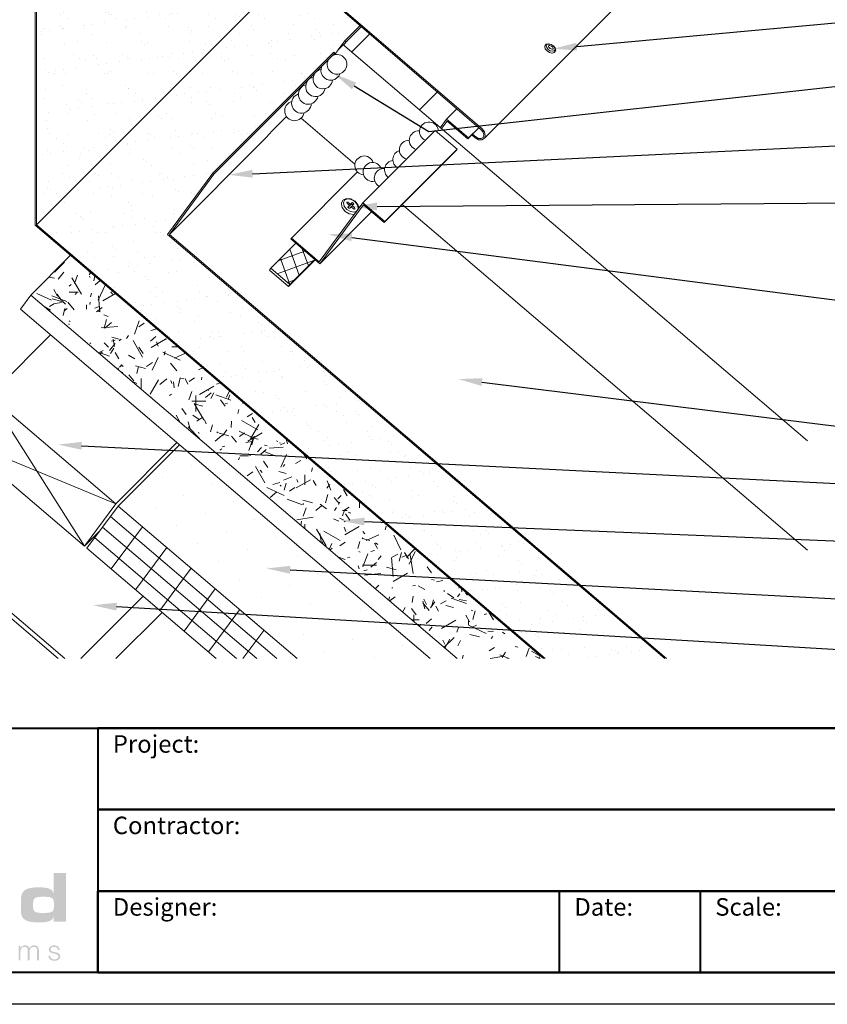
# Model space of a CAD drawing. Units: inches. Extents: x 982 to 1252, y 844 to 1107.
# Drawn here: x 1168 to 1181, y 903 to 918 of the extents above; entities that cross this region are included whole.
import ezdxf
from ezdxf import colors
from ezdxf.entities.mleader import LeaderData, LeaderLine
from ezdxf.math import Vec2, Vec3

# ---------------------------------------------------------------- set-up
doc = ezdxf.new("R2010")
doc.units = ezdxf.units.IN
doc.header["$LTSCALE"] = 48
doc.header["$MEASUREMENT"] = 0
doc.layers.get('0').update_dxf_attribs({"lineweight": 13})
doc.layers.get('Defpoints').update_dxf_attribs({"color": 2, "lineweight": 30})
for name, color, linetype, lineweight in [('Butyl Tape', 211, 'Continuous', 13), ('DimLeaders', 5, 'Continuous', 13), ('Fasteners', 1, 'Continuous', 5), ('Flashings', 4, 'Continuous', 9), ('Insulation', 52, 'Continuous', 13), ('Panel', 70, 'Continuous', 13), ('Sealant', 220, 'Continuous', 5), ('Structural', 30, 'Continuous', 13), ('Substrate', 41, 'Continuous', 13), ('TitleBlock', 7, 'Continuous', 13), ('Underlayment', 223, 'Continuous', 13), ('Wood', 40, 'Continuous', 13)]:
    doc.layers.add(name, color=color, linetype=linetype, lineweight=lineweight)
doc.styles.add('Handy', font='arial.ttf', dxfattribs={"width": 0.8})

# ---------------------------------------------------------------- blocks, each defined once
blk = doc.blocks.new('Sl175 Title Block')
h = blk.add_hatch(color=256)
edge = h.paths.add_edge_path()
edge.add_spline(control_points=[(6.67, 0.94), (6.67, 0.94), (6.583, 0.94), (6.583, 0.94), (6.499, 0.94), (6.462, 0.961), (6.462, 1.032), (6.462, 1.032), (6.462, 1.1), (6.462, 1.1), (6.462, 1.167), (6.498, 1.193), (6.583, 1.193), (6.583, 1.193), (6.67, 1.193), (6.67, 1.193), (6.761, 1.193), (6.791, 1.169), (6.791, 1.096), (6.791, 1.096), (6.791, 1.031), (6.791, 1.031), (6.791, 0.963), (6.756, 0.94), (6.67, 0.94), (6.67, 0.94), (6.67, 0.94), (6.67, 0.94)], knot_values=[0, 0, 0, 0, 1, 1, 1, 2, 2, 2, 3, 3, 3, 4, 4, 4, 5, 5, 5, 6, 6, 6, 7, 7, 7, 8, 8, 8, 9, 9, 9, 9], degree=3, periodic=0)
edge = h.paths.add_edge_path(flags=16)
edge.add_spline(control_points=[(6.788, 1.242), (6.766, 1.323), (6.692, 1.343), (6.548, 1.343), (6.346, 1.343), (6.271, 1.291), (6.271, 1.151), (6.271, 1.151), (6.271, 0.972), (6.271, 0.972), (6.271, 0.835), (6.351, 0.79), (6.551, 0.79), (6.706, 0.79), (6.78, 0.814), (6.788, 0.897), (6.788, 0.897), (6.788, 0.8), (6.788, 0.8), (6.788, 0.8), (6.98, 0.8), (6.98, 0.8), (6.98, 0.8), (6.98, 1.568), (6.98, 1.568), (6.98, 1.568), (6.788, 1.568), (6.788, 1.568), (6.788, 1.568), (6.788, 1.242), (6.788, 1.242), (6.788, 1.242), (6.788, 1.242), (6.788, 1.242)], knot_values=[0, 0, 0, 0, 1, 1, 1, 2, 2, 2, 3, 3, 3, 4, 4, 4, 5, 5, 5, 6, 6, 6, 7, 7, 7, 8, 8, 8, 9, 9, 9, 10, 10, 10, 11, 11, 11, 11], degree=3, periodic=0)
h = blk.add_hatch(color=256)
h.dxf.hatch_style = 2
edge = h.paths.add_edge_path()
edge.add_spline(control_points=[(6.234, 0.191), (6.234, 0.191), (6.262, 0.191), (6.262, 0.191), (6.262, 0.191), (6.262, 0.32), (6.262, 0.32), (6.262, 0.369), (6.282, 0.405), (6.331, 0.405), (6.367, 0.405), (6.38, 0.379), (6.379, 0.348), (6.379, 0.348), (6.379, 0.191), (6.379, 0.191), (6.379, 0.191), (6.408, 0.191), (6.408, 0.191), (6.408, 0.191), (6.408, 0.322), (6.408, 0.322), (6.408, 0.365), (6.421, 0.405), (6.47, 0.405), (6.511, 0.405), (6.525, 0.385), (6.525, 0.347), (6.525, 0.347), (6.525, 0.191), (6.525, 0.191), (6.525, 0.191), (6.553, 0.191), (6.553, 0.191), (6.553, 0.191), (6.553, 0.348), (6.553, 0.348), (6.553, 0.403), (6.527, 0.429), (6.477, 0.429), (6.446, 0.429), (6.417, 0.414), (6.403, 0.384), (6.395, 0.414), (6.367, 0.429), (6.337, 0.429), (6.3, 0.429), (6.276, 0.411), (6.261, 0.383), (6.261, 0.383), (6.26, 0.383), (6.26, 0.383), (6.26, 0.383), (6.26, 0.422), (6.26, 0.422), (6.26, 0.422), (6.234, 0.422), (6.234, 0.422), (6.234, 0.422), (6.234, 0.191), (6.234, 0.191), (6.234, 0.191), (6.234, 0.191), (6.234, 0.191)], knot_values=[0, 0, 0, 0, 1, 1, 1, 2, 2, 2, 3, 3, 3, 4, 4, 4, 5, 5, 5, 6, 6, 6, 7, 7, 7, 8, 8, 8, 9, 9, 9, 10, 10, 10, 11, 11, 11, 12, 12, 12, 13, 13, 13, 14, 14, 14, 15, 15, 15, 16, 16, 16, 17, 17, 17, 18, 18, 18, 19, 19, 19, 20, 20, 20, 21, 21, 21, 21], degree=3, periodic=0)
h = blk.add_hatch(color=256)
h.dxf.hatch_style = 2
edge = h.paths.add_edge_path()
edge.add_spline(control_points=[(6.882, 0.355), (6.88, 0.405), (6.843, 0.429), (6.797, 0.429), (6.756, 0.429), (6.71, 0.411), (6.71, 0.364), (6.71, 0.325), (6.738, 0.312), (6.775, 0.302), (6.775, 0.302), (6.811, 0.294), (6.811, 0.294), (6.836, 0.288), (6.861, 0.279), (6.861, 0.252), (6.861, 0.22), (6.825, 0.208), (6.798, 0.208), (6.761, 0.208), (6.732, 0.228), (6.73, 0.266), (6.73, 0.266), (6.702, 0.266), (6.702, 0.266), (6.706, 0.21), (6.743, 0.184), (6.797, 0.184), (6.84, 0.184), (6.89, 0.204), (6.89, 0.254), (6.89, 0.294), (6.856, 0.313), (6.824, 0.318), (6.824, 0.318), (6.786, 0.326), (6.786, 0.326), (6.767, 0.331), (6.738, 0.34), (6.738, 0.365), (6.738, 0.396), (6.768, 0.405), (6.793, 0.405), (6.825, 0.405), (6.852, 0.39), (6.853, 0.355), (6.853, 0.355), (6.882, 0.355), (6.882, 0.355), (6.882, 0.355), (6.882, 0.355), (6.882, 0.355)], knot_values=[0, 0, 0, 0, 1, 1, 1, 2, 2, 2, 3, 3, 3, 4, 4, 4, 5, 5, 5, 6, 6, 6, 7, 7, 7, 8, 8, 8, 9, 9, 9, 10, 10, 10, 11, 11, 11, 12, 12, 12, 13, 13, 13, 14, 14, 14, 15, 15, 15, 16, 16, 16, 17, 17, 17, 17], degree=3, periodic=0)
at = {"lineweight": 40}
for points in [[(0, 22.402), (30.259, 22.402), (30.259, 0), (0, 0)], [(30.259, 0), (0, 0), (0, 3.851), (30.259, 3.851)], [(7.485, 2.568), (19.204, 2.568), (19.204, 3.851), (7.485, 3.851)], [(7.485, 1.284), (19.204, 1.284), (19.204, 2.568), (7.485, 2.568)], [(7.485, 0), (30.259, 0), (30.259, 1.284), (7.485, 1.284)], [(19.204, 0), (7.485, 0), (7.485, 1.284), (19.204, 1.284)], [(19.204, 0), (14.761, 0), (14.761, 1.284), (19.204, 1.284)], [(19.204, 0), (16.983, 0), (16.983, 1.284), (19.204, 1.284)]]:
    blk.add_lwpolyline(points, close=True, dxfattribs=at)
at = {"char_height": 0.27587, "width": 14.10991, "attachment_point": 1}
for s, insert in [('{\\fArial|b0|i0|c0|p34;Project:}', (7.719, 3.739)), ('{\\fArial|b0|i0|c0|p34;Contractor:}', (7.719, 2.456)), ('{\\fArial|b0|i0|c0|p34;Designer:}', (7.719, 1.172)), ('{\\fArial|b0|i0|c0|p34;Date:}', (14.995, 1.172)), ('{\\fArial Narrow|b0|i0|c0|p34;Scale:}', (17.216, 1.172))]:
    blk.add_mtext(s, dxfattribs=dict(at, insert=insert))

msp = doc.modelspace()

# ---------------------------------------------------------------- hatches: boundary and pattern name
at = {"layer": 'Butyl Tape'}
h = msp.add_hatch(dxfattribs=at)
h.set_pattern_fill('ANSI37', color=256, scale=1.5, angle=65, style=0)
h.set_pattern_definition([(110, (122.9937, 258.63315), (-0.176192366, -0.064128777), []), (200, (122.9937, 258.63315), (0.064128777, -0.176192366), [])])
h.paths.add_polyline_path([(1172.042, 914.539), (1172.344, 914.282), (1172.737, 914.676), (1172.436, 914.933)])
at = {"layer": 'Insulation'}
h = msp.add_hatch(dxfattribs=at)
h.set_pattern_fill('DOTS', color=256, scale=7, angle=319.5607, style=0)
h.set_pattern_definition([(319.561, (1169.6377, 908.3897), (0.45027, 0.191088), [0, -0.4375])])
h.paths.add_polyline_path([(1172.457, 908.39), (1174.556, 908.39), (1170.603, 911.759), (1169.638, 910.793)])
at = {"layer": 'Substrate'}
h = msp.add_hatch(dxfattribs=at)
h.set_pattern_fill('GRASS2', color=256, scale=2, style=0)
h.set_pattern_definition([(0, (1058.0187, 1088.7424), (1.94, 0.86), [0.22, -1.78, 0.074, -0.62, 0.14, -1.42]), (5, (1058.2587, 1089.0224), (0.246321, 1.0855993), [0.26, -1.94, 0.092, -0.86, 0.22, -1.78]), (10, (1058.2987, 1089.1024), (0.3385, 1.420358), [0.04, -0.34, 0.1, -1.06, 0.26, -1.94]), (15, (1058.5387, 1089.4624), (0.231351, 1.5320825), [0.06, -0.58, 0.114, -1.34, 0.04, -0.34]), (20, (1058.7387, 1089.6224), (0.19934, 1.96679), [0.074, -0.62, 0.14, -1.42, 0.06, -0.58]), (25, (1059.0187, 1088.0224), (0.140807, 2.206212), [0.092, -0.86, 0.22, -1.78, 0.074, -0.62]), (30, (1059.09874, 1088.26238), (0.99047404, 0.96444864), [0.1, -1.06, 0.26, -1.94, 0.092, -0.86]), (35, (1059.45874, 1088.3024), (0.8305216, 1.2895867), [0.114, -1.34, 0.04, -0.34, 0.1, -1.06]), (40, (1059.61874, 1088.5424), (0.9650308, 1.6191095), [0.14, -1.42, 0.06, -0.58, 0.114, -1.34]), (45, (1058.0187, 1089.0224), (-0.59397, 1.414214), [0.074, -0.62, 0.22, -1.78, 0.092, -0.86]), (50, (1059.6187, 1088.7424), (-0.807952, 1.1217905), [0.06, -0.58, 0.14, -1.42, 0.074, -0.62]), (55, (1059.4587, 1088.5424), (0.244437, 2.197146), [0.04, -0.34, 0.114, -1.34, 0.06, -0.58]), (60, (1059.0987, 1088.3024), (0.145218, 1.9715252), [0.26, -1.94, 0.1, -1.06, 0.04, -0.34]), (65, (1059.01874, 1088.2624), (0.0382071, 1.5489804), [0.22, -1.78, 0.092, -0.86, 0.26, -1.94]), (70, (1058.73874, 1088.0224), (-0.0867147, 1.4575598), [0.14, -1.42, 0.074, -0.62, 0.22, -1.78]), (75, (1058.53874, 1089.62238), (-0.0540666, 1.11187985), [0.114, -1.34, 0.06, -0.58, 0.14, -1.42]), (80, (1058.2987, 1089.4624), (-1.76119, 1.183812), [0.1, -1.06, 0.04, -0.34, 0.114, -1.34]), (85, (1058.2587, 1089.1024), (-1.71919, 0.772778), [0.092, -0.86, 0.26, -1.94, 0.1, -1.06]), (90, (1057.3387, 1086.6224), (-0.86, 1.94), [0.254, -1.78, 0.07, -0.62, 0.158, -1.42]), (95, (1058.2587, 1089.0224), (-1.0855993, 0.246321), [0.298, -1.94, 0.094, -0.86, 0.254, -1.78]), (100, (1058.2987, 1089.1024), (-1.420358, 0.3385), [0.02, -0.34, 0.118, -1.06, 0.298, -1.94]), (105, (1058.5387, 1089.4624), (-1.5320825, 0.231351), [0.046, -0.58, 0.122, -1.34, 0.02, -0.34]), (110, (1058.7387, 1089.6224), (-1.96679, 0.19934), [0.07, -0.62, 0.158, -1.42, 0.046, -0.58]), (115, (1059.0187, 1088.0224), (-2.206212, 0.140807), [0.094, -0.86, 0.254, -1.78, 0.07, -0.62]), (120, (1059.09874, 1088.26238), (-0.96444864, 0.99047404), [0.118, -1.06, 0.298, -1.94, 0.094, -0.86]), (125, (1059.45874, 1088.3024), (-1.2895867, 0.8305216), [0.122, -1.34, 0.02, -0.34, 0.118, -1.06]), (130, (1059.61874, 1088.5424), (-1.6191095, 0.9650308), [0.158, -1.42, 0.046, -0.58, 0.122, -1.34]), (135, (1058.0187, 1089.0224), (-1.414214, -0.59397), [0.07, -0.62, 0.254, -1.78, 0.094, -0.86]), (140, (1059.6187, 1088.7424), (-1.1217905, -0.807952), [0.046, -0.58, 0.158, -1.42, 0.07, -0.62]), (145, (1059.4587, 1088.5424), (-2.197146, 0.244437), [0.02, -0.34, 0.122, -1.34, 0.046, -0.58]), (150, (1059.0987, 1088.3024), (-1.9715252, 0.145218), [0.298, -1.94, 0.118, -1.06, 0.02, -0.34]), (155, (1059.01874, 1088.2624), (-1.5489804, 0.0382071), [0.254, -1.78, 0.094, -0.86, 0.298, -1.94]), (160, (1058.73874, 1088.0224), (-1.4575598, -0.0867147), [0.158, -1.42, 0.07, -0.62, 0.254, -1.78]), (165, (1058.53874, 1089.62238), (-1.11187985, -0.0540666), [0.122, -1.34, 0.046, -0.58, 0.158, -1.42]), (170, (1058.2987, 1089.4624), (-1.183812, -1.76119), [0.118, -1.06, 0.02, -0.34, 0.122, -1.34])])
h.paths.add_polyline_path([(1174.98, 908.39), (1176.343, 908.39), (1168.888, 914.743), (1168.261, 914.116)])
at = {"layer": 'Underlayment'}
h = msp.add_hatch(dxfattribs=at)
h.set_pattern_fill('SAND', color=256, scale=0.25, style=0)
h.set_pattern_definition([(37.5, (0, 0), (-0.01574834, 0.48170594), [0, -0.38, 0, -0.425, 0, -0.40625]), (7.5, (0, 0), (0.44244418, 0.70553652), [0, -0.205, 0, -0.3425, 0, -0.13125]), (327.5, (-0.3075, 0), (0.77853547, 0.00141476), [0, -0.125, 0, -0.45, 0, -0.5875]), (317.5, (-0.3075, 0), (0.75153165, 0.2194189), [0, -0.0625, 0, -0.295, 0, -0.3375])])
h.paths.add_polyline_path([(1168.352, 915.223), (1176.371, 908.39), (1178.256, 908.39), (1170.415, 915.072), (1171.13, 916.037), (1173.035, 917.943), (1173.06, 917.922), (1173.102, 917.972), (1173.213, 918.121), (1173.453, 918.361), (1172.397, 919.27)])
h.paths.add_polyline_path([(1172.397, 919.27), (1171.428, 920.104), (1171.428, 923.193), (1168.352, 920.116), (1168.352, 915.223)])

# ---------------------------------------------------------------- linework, layer by layer
at = {"layer": 'Butyl Tape'}
for p, q in [((1172.042, 914.539), (1172.436, 914.933)), ((1172.323, 914.254), (1172.741, 914.672)), ((1172.344, 914.282), (1172.737, 914.676)), ((1172.021, 914.511), (1172.042, 914.539)), ((1172.021, 914.511), (1172.323, 914.254)), ((1172.042, 914.539), (1172.344, 914.282)), ((1172.323, 914.254), (1172.344, 914.282))]:
    msp.add_line(p, q, dxfattribs=at)
at = {"layer": 'Defpoints', "color": 2}
msp.add_lwpolyline([(1161.334, 926.347), (1192.593, 926.347), (1192.593, 902.945), (1161.334, 902.945)], close=True, dxfattribs=at)
at = {"layer": 'Fasteners'}
for p, q in [((1176.363, 918.03), (1176.365, 918.037)), ((1176.37, 917.997), (1176.363, 918.03)), ((1176.365, 918.037), (1176.381, 918.062)), ((1176.373, 917.992), (1176.37, 917.997)), ((1176.398, 917.961), (1176.373, 917.992)), ((1176.381, 918.062), (1176.386, 918.066)), ((1176.386, 918.066), (1176.419, 918.075)), ((1176.388, 918.042), (1176.401, 918.062)), ((1176.394, 918.014), (1176.388, 918.042)), ((1176.416, 917.986), (1176.394, 918.014)), ((1176.401, 918.062), (1176.429, 918.069)), ((1176.416, 917.986), (1176.45, 917.965)), ((1176.419, 918.075), (1176.424, 918.074)), ((1176.424, 918.074), (1176.464, 918.065)), ((1176.429, 918.069), (1176.464, 918.061)), ((1176.464, 918.065), (1176.501, 918.042)), ((1176.464, 918.061), (1176.497, 918.04)), ((1176.52, 918.012), (1176.497, 918.04)), ((1176.526, 918.01), (1176.501, 918.042)), ((1176.513, 917.964), (1176.525, 917.984)), ((1176.525, 917.984), (1176.52, 918.012)), ((1176.529, 918.006), (1176.526, 918.01)), ((1176.535, 917.972), (1176.529, 918.006)), ((1176.534, 917.965), (1176.535, 917.972)), ((1176.398, 917.961), (1176.435, 917.937)), ((1176.435, 917.937), (1176.474, 917.928)), ((1176.45, 917.965), (1176.485, 917.957)), ((1176.474, 917.928), (1176.479, 917.928)), ((1176.479, 917.928), (1176.513, 917.936)), ((1176.485, 917.957), (1176.513, 917.964)), ((1176.513, 917.936), (1176.518, 917.941)), ((1176.518, 917.941), (1176.534, 917.965)), ((1173.156, 915.554), (1173.158, 915.562)), ((1173.171, 915.492), (1173.156, 915.554)), ((1173.158, 915.562), (1173.179, 915.612)), ((1173.174, 915.488), (1173.171, 915.492)), ((1173.218, 915.434), (1173.174, 915.488)), ((1173.179, 915.612), (1173.187, 915.617)), ((1173.187, 915.617), (1173.238, 915.64)), ((1173.189, 915.568), (1173.207, 915.611)), ((1173.202, 915.515), (1173.189, 915.568)), ((1173.243, 915.465), (1173.202, 915.515)), ((1173.207, 915.611), (1173.251, 915.63)), ((1173.238, 915.64), (1173.305, 915.631)), ((1173.241, 915.574), (1173.243, 915.58)), ((1173.243, 915.567), (1173.241, 915.574)), ((1173.243, 915.58), (1173.249, 915.582)), ((1173.248, 915.561), (1173.243, 915.567)), ((1173.248, 915.561), (1173.284, 915.53)), ((1173.249, 915.582), (1173.257, 915.581)), ((1173.251, 915.63), (1173.31, 915.623)), ((1173.257, 915.581), (1173.264, 915.577)), ((1173.259, 915.502), (1173.261, 915.507)), ((1173.26, 915.495), (1173.259, 915.502)), ((1173.26, 915.497), (1173.268, 915.506)), ((1173.266, 915.488), (1173.26, 915.495)), ((1173.261, 915.507), (1173.284, 915.53)), ((1173.264, 915.577), (1173.3, 915.546)), ((1173.266, 915.488), (1173.273, 915.484)), ((1173.268, 915.506), (1173.284, 915.53)), ((1173.28, 915.523), (1173.283, 915.52)), ((1173.283, 915.52), (1173.3, 915.546)), ((1173.283, 915.52), (1173.306, 915.544)), ((1173.287, 915.485), (1173.31, 915.508)), ((1173.3, 915.546), (1173.323, 915.569)), ((1173.305, 915.631), (1173.309, 915.629)), ((1173.306, 915.544), (1173.312, 915.546)), ((1173.309, 915.629), (1173.371, 915.593)), ((1173.31, 915.623), (1173.367, 915.589)), ((1173.31, 915.508), (1173.346, 915.477)), ((1173.311, 915.507), (1173.326, 915.524)), ((1173.312, 915.546), (1173.319, 915.546)), ((1173.319, 915.546), (1173.326, 915.542)), ((1173.323, 915.569), (1173.329, 915.572)), ((1173.326, 915.524), (1173.349, 915.547)), ((1173.33, 915.536), (1173.326, 915.542)), ((1173.326, 915.524), (1173.362, 915.494)), ((1173.329, 915.572), (1173.337, 915.571)), ((1173.332, 915.53), (1173.33, 915.536)), ((1173.337, 915.571), (1173.344, 915.566)), ((1173.349, 915.56), (1173.344, 915.566)), ((1173.351, 915.553), (1173.349, 915.56)), ((1173.349, 915.547), (1173.351, 915.553)), ((1173.367, 915.487), (1173.362, 915.494)), ((1173.408, 915.539), (1173.367, 915.589)), ((1173.416, 915.539), (1173.371, 915.593)), ((1173.421, 915.486), (1173.408, 915.539)), ((1173.419, 915.534), (1173.416, 915.539)), ((1173.432, 915.482), (1173.419, 915.534)), ((1173.218, 915.434), (1173.281, 915.397)), ((1173.243, 915.465), (1173.3, 915.432)), ((1173.273, 915.484), (1173.281, 915.483)), ((1173.281, 915.483), (1173.287, 915.485)), ((1173.281, 915.397), (1173.284, 915.396)), ((1173.284, 915.396), (1173.352, 915.387)), ((1173.3, 915.432), (1173.359, 915.424)), ((1173.346, 915.477), (1173.353, 915.473)), ((1173.352, 915.387), (1173.366, 915.393)), ((1173.353, 915.473), (1173.361, 915.472)), ((1173.359, 915.424), (1173.403, 915.444)), ((1173.361, 915.472), (1173.367, 915.475)), ((1173.369, 915.48), (1173.367, 915.487)), ((1173.367, 915.475), (1173.369, 915.48)), ((1173.403, 915.444), (1173.421, 915.486))]:
    msp.add_line(p, q, dxfattribs=at)
msp.add_ellipse((1176.459, 918.018), major_axis=(0.0353, -0.0219), ratio=0.500537, dxfattribs=at)
at = {"layer": 'Flashings'}
for p, q in [((1175.41, 916.586), (1180.504, 921.683)), ((1171.428, 920.104), (1175.362, 916.72)), ((1171.449, 920.109), (1175.373, 916.734)), ((1174.386, 917.033), (1174.669, 917.316)), ((1174.814, 916.888), (1174.977, 917.051)), ((1174.715, 916.753), (1174.814, 916.888)), ((1174.814, 916.888), (1175.161, 916.592)), ((1174.733, 916.738), (1174.822, 916.858)), ((1174.822, 916.858), (1175.151, 916.578)), ((1175.151, 916.578), (1175.325, 916.752)), ((1175.161, 916.592), (1175.323, 916.753)), ((1175.411, 916.686), (1175.373, 916.734)), ((1173.496, 915.568), (1174.636, 916.71)), ((1174.636, 916.71), (1174.983, 916.414)), ((1175.151, 916.578), (1175.161, 916.592)), ((1175.213, 916.64), (1175.266, 916.593)), ((1175.225, 916.652), (1175.277, 916.607)), ((1175.266, 916.593), (1175.319, 916.564)), ((1175.277, 916.607), (1175.319, 916.584)), ((1175.319, 916.584), (1175.361, 916.582)), ((1175.361, 916.582), (1175.392, 916.601)), ((1175.392, 916.681), (1175.362, 916.72)), ((1175.371, 916.561), (1175.41, 916.586)), ((1175.403, 916.638), (1175.392, 916.681)), ((1175.392, 916.601), (1175.403, 916.638)), ((1175.41, 916.586), (1175.424, 916.631)), ((1175.424, 916.631), (1175.411, 916.686)), ((1175.319, 916.564), (1175.371, 916.561)), ((1173.832, 915.258), (1174.973, 916.4)), ((1173.843, 915.273), (1174.983, 916.414)), ((1174.973, 916.4), (1174.983, 916.414)), ((1172.368, 915.014), (1173.409, 916.055)), ((1172.807, 914.64), (1173.496, 915.568)), ((1172.815, 914.61), (1173.503, 915.539)), ((1173.496, 915.568), (1173.843, 915.273)), ((1173.503, 915.539), (1173.832, 915.258)), ((1172.815, 914.61), (1173.633, 915.428)), ((1173.832, 915.258), (1173.843, 915.273)), ((1172.357, 915), (1172.368, 915.014)), ((1172.357, 915), (1172.815, 914.61)), ((1172.368, 915.014), (1172.807, 914.64))]:
    msp.add_line(p, q, dxfattribs=at)
at = {"layer": 'Insulation'}
for p, q in [((1169.638, 910.793), (1170.603, 911.759)), ((1169.145, 910.128), (1169.638, 910.793)), ((1169.638, 910.793), (1172.457, 908.39)), ((1169.514, 910.627), (1172.139, 908.39)), ((1169.391, 910.46), (1171.821, 908.39)), ((1169.528, 909.802), (1170.021, 910.467)), ((1169.268, 910.294), (1171.502, 908.39)), ((1169.145, 910.128), (1171.184, 908.39)), ((1169.91, 909.475), (1170.403, 910.14)), ((1170.293, 909.149), (1170.786, 909.814)), ((1170.676, 908.823), (1171.169, 909.488)), ((1171.059, 908.496), (1171.552, 909.161)), ((1171.605, 908.39), (1171.935, 908.835))]:
    msp.add_line(p, q, dxfattribs=at)
at = {"layer": 'Panel'}
for p, q in [((1173.213, 918.121), (1173.453, 918.361)), ((1173.231, 918.105), (1173.471, 918.346)), ((1173.316, 917.945), (1173.603, 918.232)), ((1173.061, 917.923), (1173.112, 917.983)), ((1173.102, 917.972), (1173.213, 918.121)), ((1173.112, 917.983), (1173.158, 918.032)), ((1173.158, 918.032), (1173.185, 918.057)), ((1173.173, 918.067), (1180.504, 911.819)), ((1173.191, 918.052), (1173.231, 918.105)), ((1173.213, 918.121), (1173.231, 918.105)), ((1171.13, 916.037), (1173.035, 917.943)), ((1171.148, 916.021), (1173.053, 917.927)), ((1173.028, 917.894), (1173.053, 917.927)), ((1173.035, 917.943), (1173.053, 917.927)), ((1173.041, 917.898), (1173.061, 917.923)), ((1172.064, 916.704), (1172.29, 916.93)), ((1172.52, 916.902), (1173.369, 916.179)), ((1170.444, 915.071), (1171.971, 916.599)), ((1171.971, 916.599), (1172.064, 916.704)), ((1170.415, 915.072), (1171.13, 916.037)), ((1170.444, 915.071), (1171.148, 916.021)), ((1171.13, 916.037), (1171.148, 916.021)), ((1174.116, 915.542), (1180.504, 910.098)), ((1170.415, 915.072), (1178.256, 908.39)), ((1170.444, 915.071), (1178.283, 908.39))]:
    msp.add_line(p, q, dxfattribs=at)
at = {"layer": 'Sealant'}
for centre, radius, start, end in [((1173.087, 917.751), 0.155, 150.9235, 119.1097), ((1172.864, 917.52), 0.155, 101.5044, 354.192), ((1172.988, 917.656), 0.155, 154.7102, 340.0758), ((1172.988, 917.656), 0.155, 107.3507, 115.323), ((1172.748, 917.398), 0.155, 103.1575, 349.1035), ((1172.633, 917.277), 0.155, 104.0249, 349.0999), ((1172.527, 917.137), 0.155, 108.3801, 357.5715), ((1172.417, 917.018), 0.155, 105.5872, 348.7972), ((1174.537, 916.693), 0.149, 3.6468, 248.1531), ((1174.375, 916.553), 0.149, 85.1442, 254.6269), ((1174.219, 916.405), 0.149, 87.2716, 257.1937), ((1173.517, 916.158), 0.149, 17.7256, 265.2672), ((1174.116, 916.251), 0.149, 107.7327, 242.1567), ((1173.647, 916.055), 0.149, 19.2948, 284.2295), ((1173.824, 915.96), 0.149, 84.7737, 242.2447), ((1173.986, 916.089), 0.149, 97.2315, 233.3431)]:
    msp.add_arc(centre, radius, start, end, dxfattribs=at)
at = {"layer": 'Structural'}
for p, q in [((1166.94, 909.972), (1168.797, 908.39)), ((1166.955, 909.87), (1168.691, 908.39)), ((1169.048, 908.39), (1170.031, 909.373)), ((1169.601, 908.39), (1170.329, 909.118))]:
    msp.add_line(p, q, dxfattribs=at)
at = {"layer": 'Substrate'}
for p, q in [((1168.261, 914.116), (1168.888, 914.743)), ((1168.097, 913.894), (1168.261, 914.116)), ((1168.261, 914.116), (1174.98, 908.39)), ((1168.097, 913.894), (1174.556, 908.39))]:
    msp.add_line(p, q, dxfattribs=at)
at = {"layer": 'Underlayment'}
for p, q in [((1168.331, 915.218), (1168.331, 920.122)), ((1168.352, 915.223), (1168.352, 920.116)), ((1168.352, 915.223), (1172.397, 919.27)), ((1168.331, 915.218), (1176.343, 908.39)), ((1168.352, 915.223), (1176.371, 908.39))]:
    msp.add_line(p, q, dxfattribs=at)
at = {"layer": 'Wood'}
for p, q in [((1167.606, 912.524), (1168.571, 913.49)), ((1167.606, 912.524), (1169.599, 910.826)), ((1169.106, 910.161), (1167.606, 912.524)), ((1167.113, 911.859), (1169.106, 910.161)), ((1167.113, 911.859), (1169.599, 910.826)), ((1169.599, 910.826), (1170.564, 911.792)), ((1169.106, 910.161), (1169.599, 910.826)), ((1169.106, 910.161), (1169.353, 910.408))]:
    msp.add_line(p, q, dxfattribs=at)

# ---------------------------------------------------------------- block references
at = {"layer": 'TitleBlock'}
msp.add_blockref('Sl175 Title Block', (1161.834, 903.445), dxfattribs=at)

# ---------------------------------------------------------------- leaders
at = {"layer": 'DimLeaders'}
ml = msp.add_multileader_mtext('Standard', dxfattribs=at)
ml.set_content('FASTENER, 12" O.C.', color=256, style='Handy')
ml.set_leader_properties()
ml.build(insert=Vec2(0, 0))
ml.multileader.update_dxf_attribs({"text_top_attachment_type": 10, "dogleg_length": 0.375, "arrow_head_size": 0.375})
ctx = ml.context
ctx.base_point, ctx.char_height, ctx.arrow_head_size, ctx.landing_gap_size, ctx.plane_origin = Vec3(1182.89, 918.547), 0.3125, 0.375, 0.125, Vec3(1176.494, 917.996)
notes = []
notes.append((ctx, [(0, (1, 1, 0), (1182.515, 918.547), (1, 0), 0.375, [(0, [(1176.494, 917.996)], 0, [])])]))
ctx.mtext.insert, ctx.mtext.flow_direction = Vec3(1183.015, 918.734), 5
ml = msp.add_multileader_mtext('Standard', dxfattribs=at)
ml.set_content('APPROVED SEALANT', color=256, style='Handy')
ml.set_leader_properties()
ml.build(insert=Vec2(0, 0))
ml.multileader.update_dxf_attribs({"text_top_attachment_type": 10, "dogleg_length": 0.375, "arrow_head_size": 0.375})
ctx = ml.context
ctx.base_point, ctx.char_height, ctx.arrow_head_size, ctx.landing_gap_size, ctx.plane_origin = Vec3(1182.89, 917.58), 0.3125, 0.375, 0.125, Vec3(1173.035, 917.605)
notes.append((ctx, [(0, (1, 1, 0), (1182.515, 917.58), (1, 0), 0.375, [(1, [(1173.035, 917.605), (1174.537, 916.693)], 0, [])])]))
ctx.mtext.insert, ctx.mtext.flow_direction = Vec3(1183.015, 917.739), 5
ml = msp.add_multileader_mtext('Standard', dxfattribs=at)
ml.set_content('BOX END OF PANEL', color=256, style='Handy')
ml.set_leader_properties()
ml.build(insert=Vec2(0, 0))
ml.multileader.update_dxf_attribs({"text_top_attachment_type": 10, "dogleg_length": 0.375, "arrow_head_size": 0.375})
ctx = ml.context
ctx.base_point, ctx.char_height, ctx.arrow_head_size, ctx.landing_gap_size, ctx.plane_origin = Vec3(1182.89, 916.54), 0.3125, 0.375, 0.125, Vec3(1171.793, 916.421)
notes.append((ctx, [(0, (1, 1, 0), (1182.515, 916.54), (1, 0), 0.375, [(0, [(1171.382, 916.01)], 0, [])])]))
ctx.mtext.insert, ctx.mtext.flow_direction = Vec3(1183.015, 916.699), 5
ml = msp.add_multileader_mtext('Standard', dxfattribs=at)
ml.set_content('\\A1;FASTENERS, (5) PER PANEL', color=256, style='Handy')
ml.set_leader_properties()
ml.build(insert=Vec2(0, 0))
ml.multileader.update_dxf_attribs({"text_top_attachment_type": 10, "dogleg_length": 0.375, "arrow_head_size": 0.375})
ctx = ml.context
ctx.base_point, ctx.char_height, ctx.arrow_head_size, ctx.landing_gap_size, ctx.plane_origin = Vec3(1182.881, 915.58), 0.3125, 0.375, 0.125, Vec3(1173.37, 918.282)
notes.append((ctx, [(0, (1, 1, 0), (1182.506, 915.58), (1, 0), 0.375, [(0, [(1173.344, 915.509)], 0, [])])]))
ctx.mtext.insert, ctx.mtext.flow_direction = Vec3(1183.006, 915.782), 5
ml = msp.add_multileader_mtext('Standard', dxfattribs=at)
ml.set_content('\\A1;Z CLOSURE SET IN {\\H0.7x;\\S3#32;}" MIN. THICK BUTYL TAPE SEALANT ', color=256, style='Handy')
ml.set_leader_properties()
ml.build(insert=Vec2(0, 0))
ml.multileader.update_dxf_attribs({"text_top_attachment_type": 10, "dogleg_length": 0.375, "arrow_head_size": 0.375})
ctx = ml.context
ctx.base_point, ctx.char_height, ctx.arrow_head_size, ctx.landing_gap_size, ctx.plane_origin = Vec3(1182.806, 913.846), 0.3125, 0.375, 0.125, Vec3(1173.26, 917.23)
notes.append((ctx, [(0, (1, 1, 0), (1182.431, 913.846), (1, 0), 0.375, [(0, [(1172.948, 915.074)], 0, [])])]))
ctx.mtext.insert, ctx.mtext.width, ctx.mtext.flow_direction = Vec3(1182.931, 914.005), 6.36292, 5
ml = msp.add_multileader_mtext('Standard', dxfattribs=at)
ml.set_content('SENTRIGARD™ SL 175 PANEL', color=256, style='Handy')
ml.set_leader_properties()
ml.build(insert=Vec2(0, 0))
ml.multileader.update_dxf_attribs({"text_top_attachment_type": 10, "dogleg_length": 0.375, "arrow_head_size": 0.375})
ctx = ml.context
ctx.base_point, ctx.char_height, ctx.arrow_head_size, ctx.landing_gap_size, ctx.plane_origin = Vec3(1182.89, 911.857), 0.3125, 0.375, 0.125, Vec3(1175, 912.793)
notes.append((ctx, [(0, (1, 1, 0), (1182.515, 911.857), (1, 0), 0.375, [(0, [(1175, 912.793)], 0, [])])]))
ctx.mtext.insert, ctx.mtext.flow_direction = Vec3(1183.015, 912.016), 5
ml = msp.add_multileader_mtext('Standard', dxfattribs=at)
ml.set_content('WOOD BLOCKING, BY OTHERS', color=256, style='Handy')
ml.set_leader_properties()
ml.build(insert=Vec2(0, 0))
ml.multileader.update_dxf_attribs({"text_top_attachment_type": 10, "dogleg_length": 0.375, "arrow_head_size": 0.375})
ctx = ml.context
ctx.base_point, ctx.char_height, ctx.arrow_head_size, ctx.landing_gap_size, ctx.plane_origin = Vec3(1182.89, 911.073), 0.3125, 0.375, 0.125, Vec3(1168.687, 911.761)
notes.append((ctx, [(0, (1, 1, 0), (1182.515, 911.073), (1, 0), 0.375, [(0, [(1168.687, 911.761)], 0, [])])]))
ctx.mtext.insert, ctx.mtext.flow_direction = Vec3(1183.015, 911.26), 5
ml = msp.add_multileader_mtext('Standard', dxfattribs=at)
ml.set_content('1/2" DENSDECK', color=256, style='Handy')
ml.set_leader_properties()
ml.build(insert=Vec2(0, 0))
ml.multileader.update_dxf_attribs({"text_top_attachment_type": 10, "dogleg_length": 0.375, "arrow_head_size": 0.375})
ctx = ml.context
ctx.base_point, ctx.char_height, ctx.arrow_head_size, ctx.landing_gap_size, ctx.plane_origin = Vec3(1182.89, 910.182), 0.3125, 0.375, 0.125, Vec3(1173.145, 910.564)
notes.append((ctx, [(0, (1, 1, 0), (1182.515, 910.182), (1, 0), 0.375, [(0, [(1173.145, 910.564)], 0, [])])]))
ctx.mtext.insert, ctx.mtext.flow_direction = Vec3(1183.015, 910.341), 5
ml = msp.add_multileader_mtext('Standard', dxfattribs=at)
ml.set_content('RIGID INSULATION', color=256, style='Handy')
ml.set_leader_properties()
ml.build(insert=Vec2(0, 0))
ml.multileader.update_dxf_attribs({"text_top_attachment_type": 10, "dogleg_length": 0.375, "arrow_head_size": 0.375})
ctx = ml.context
ctx.base_point, ctx.char_height, ctx.arrow_head_size, ctx.landing_gap_size, ctx.plane_origin = Vec3(1182.89, 909.252), 0.3125, 0.375, 0.125, Vec3(1171.974, 909.81)
notes.append((ctx, [(0, (1, 1, 0), (1182.515, 909.252), (1, 0), 0.375, [(0, [(1171.974, 909.81)], 0, [])])]))
ctx.mtext.insert, ctx.mtext.flow_direction = Vec3(1183.015, 909.411), 5
ml = msp.add_multileader_mtext('Standard', dxfattribs=at)
ml.set_content('METAL DECK, BY OTHERS', color=256, style='Handy')
ml.set_leader_properties()
ml.build(insert=Vec2(0, 0))
ml.multileader.update_dxf_attribs({"text_top_attachment_type": 10, "dogleg_length": 0.375, "arrow_head_size": 0.375})
ctx = ml.context
ctx.base_point, ctx.char_height, ctx.arrow_head_size, ctx.landing_gap_size, ctx.plane_origin = Vec3(1182.89, 908.444), 0.3125, 0.375, 0.125, Vec3(1169.239, 909.231)
notes.append((ctx, [(0, (1, 1, 0), (1182.515, 908.444), (1, 0), 0.375, [(0, [(1169.239, 909.231)], 0, [])])]))
ctx.mtext.insert, ctx.mtext.flow_direction = Vec3(1183.015, 908.632), 5
for ctx, leaders in notes:
    for number, flags, end, landing, length, lines in leaders:
        leader = LeaderData()
        leader.index, (leader.has_last_leader_line, leader.has_dogleg_vector, leader.attachment_direction) = number, flags
        leader.last_leader_point, leader.dogleg_vector, leader.dogleg_length = Vec3(end), Vec3(landing), length
        for number, points, colour, breaks in lines:
            line = LeaderLine()
            line.index, line.vertices, line.color, line.breaks = number, Vec3.list(points), colors.encode_raw_color(colour), breaks
            leader.lines.append(line)
        ctx.leaders.append(leader)

doc.saveas('drawing.dxf')
